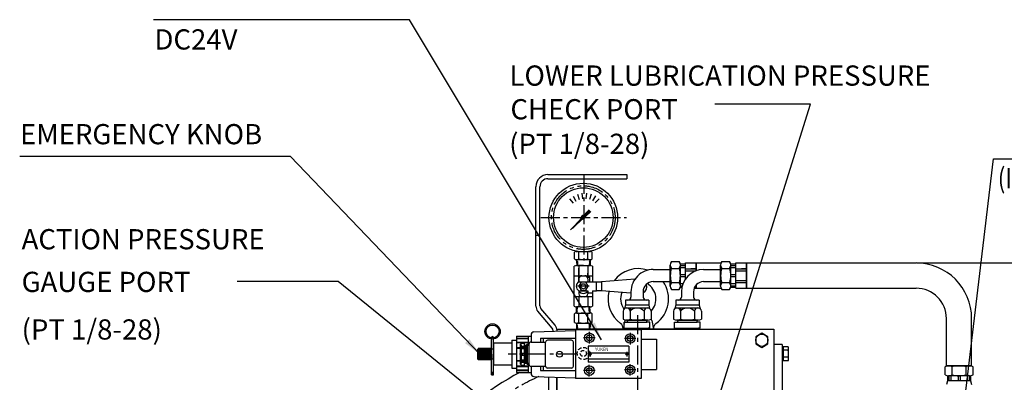
# Model space of a CAD drawing. Units: millimetres. Extents: x 0 to 3468, y -11 to 2466.
# Drawn here: x 1990 to 2965, y 1155 to 1514 of the extents above; entities that cross this region are included whole.
import ezdxf

# ---------------------------------------------------------------- set-up
doc = ezdxf.new("R2010")
doc.units = ezdxf.units.MM
doc.header["$LTSCALE"] = 15
for name, pattern in [('CENTER', [2, 1.25, -0.25, 0.25, -0.25]), ('HIDDEN', [0.375, 0.25, -0.125]), ('PHANTOM', [2.5, 1.25, -0.25, 0.25, -0.25, 0.25, -0.25])]:
    doc.linetypes.add(name, pattern=pattern)
for name, color, linetype in [('1', 1, 'CENTER'), ('14', 14, 'Continuous'), ('2', 5, 'PHANTOM'), ('3', 3, 'HIDDEN'), ('4', 4, 'Continuous'), ('DIM', 6, 'Continuous')]:
    doc.layers.add(name, color=color, linetype=linetype)
doc.styles.add('GHS', font='romans', dxfattribs={"bigfont": 'ghs'})
doc.styles.add('ROMANS', font='romans.shx', dxfattribs={"width": 1.5})
doc.styles.get("Standard").update_dxf_attribs({"font": 'txt.shx', "bigfont": 'whgtxt.shx'})
doc.dimstyles.new('A0', dxfattribs={"dimtxt": 10, "dimasz": 8, "dimexe": 2, "dimexo": 0.7, "dimgap": 2, "dimtad": 1, "dimtoh": 1, "dimdec": 3, "dimdsep": 46, "dimtxsty": 'Standard', "dimcen": 0.09, "dimclrd": 2, "dimclre": 2, "dimclrt": 6, "dimadec": 0, "dimazin": 2, "dimtfac": 1, "dimtdec": 3, "dimtmove": 0, "dimatfit": 3, "dimfxl": 0, "dimtolj": 1, "dimarcsym": 0})
doc.dimstyles.new('A1', dxfattribs={"dimtxt": 5, "dimasz": 4.5, "dimexe": 2, "dimexo": 0.7, "dimgap": 2, "dimtad": 1, "dimtoh": 1, "dimdec": 3, "dimzin": 9, "dimdsep": 46, "dimtxsty": 'Standard', "dimcen": 0, "dimclrd": 2, "dimclre": 2, "dimclrt": 6, "dimadec": 0, "dimazin": 2, "dimtfac": 1, "dimtdec": 3, "dimtmove": 0, "dimatfit": 3, "dimfxl": 0, "dimtolj": 1, "dimarcsym": 0})

# ---------------------------------------------------------------- blocks, each defined once
blk = doc.blocks.new('*D13')
at = {"layer": 'DEFPOINTS', "color": 0}
for p in [(2877.51, 1273.02), (3097.96, 1273.02), (2915.51, 941.97)]:
    blk.add_point(p, dxfattribs=at)
at = {"layer": 'DIM', "color": 2, "lineweight": -2}
for p, q in [((2878.21, 1273.02), (3099.96, 1273.02)), ((3097.96, 959.97), (3097.96, 1255.02)), ((2916.21, 941.97), (3099.96, 941.97))]:
    blk.add_line(p, q, dxfattribs=at)
at = {"layer": 'DIM', "color": 2}
for points in [[(3094.96, 1255.02), (3100.96, 1255.02), (3097.96, 1273.02)], [(3094.96, 959.97), (3100.96, 959.97), (3097.96, 941.97)]]:
    blk.add_solid(points, dxfattribs=at)
at = {"layer": 'DIM', "color": 6, "insert": (3080.96, 1103.65), "char_height": 20, "attachment_point": 5, "rotation": 90}
blk.add_mtext('\\A1;331.1', dxfattribs=at)

msp = doc.modelspace()

# ---------------------------------------------------------------- hatches: boundary and pattern name
h = msp.add_hatch()
h.set_pattern_fill('ANSI31', color=256, angle=360, style=0)
h.set_pattern_definition([(45, (-675.37722, -232.43949), (-0.0883883476, 0.0883883476), [])])
edge = h.paths.add_edge_path(flags=16)
edge.add_ellipse((2547.9623, 1318.2781), major_axis=(-0.8348, -0.8348), ratio=0.67619528, start_angle=0, end_angle=360)
edge = h.paths.add_edge_path()
edge.add_line((2548.7009, 1320.2477), (2553.6149, 1325.6312))
edge.add_line((2553.6149, 1325.6312), (2555.366, 1323.8802))
edge.add_line((2555.366, 1323.8802), (2549.6649, 1318.6763))
edge.add_ellipse((2547.6598, 1318.2217), major_axis=(-1.7087, -1.7087), ratio=0.65357837, start_angle=35.9811116, end_angle=136.0377178, ccw=False)
edge.add_line((2546.9332, 1316.1829), (2535.2884, 1305.5536))
edge.add_line((2535.2884, 1305.5536), (2545.6879, 1316.9468))
edge.add_ellipse((2547.6598, 1318.2217), major_axis=(-1.7087, -1.7087), ratio=0.65357837, start_angle=-153.8357571, end_angle=-18.1830723, ccw=False)
at = {"layer": '14'}
h = msp.add_hatch(dxfattribs=at)
h.set_pattern_fill('ANSI37', color=256, scale=0.2, style=0)
h.set_pattern_definition([(135, (2456.2618, 1177.22135), (0.449013, 0.449013), []), (45, (2456.2618, 1177.22135), (0.449013, -0.449013), [])])
h.paths.add_polyline_path([(2456.2618, 1182.7214), (2456.2618, 1188.2214), (2445.4618, 1188.2214), (2445.4618, 1182.7214)])
h.paths.add_polyline_path([(2445.4618, 1182.7214), (2445.4618, 1177.2214), (2456.2618, 1177.2214), (2456.2618, 1182.7214)])
h.paths.add_polyline_path([(2445.4618, 1188.2214), (2443.9618, 1188.2214), (2443.4618, 1187.7214), (2443.4618, 1182.7214), (2445.4618, 1182.7214)])
h.paths.add_polyline_path([(2443.4618, 1177.7214), (2443.9618, 1177.2214), (2445.4618, 1177.2214), (2445.4618, 1182.7214), (2443.4618, 1182.7214)])

# ---------------------------------------------------------------- linework, layer by layer
for p, q in [((2512.9618, 1360.4714), (2590.9618, 1360.4714)), ((2512.9618, 1356.4714), (2590.9618, 1356.4714)), ((2590.9618, 1360.4714), (2590.9618, 1356.4714)), ((2500.9618, 1230.412), (2500.9618, 1348.4714)), ((2504.9618, 1230.5985), (2504.9618, 1348.4714)), ((2534.1631, 1336.4899), (2537.9275, 1332.3092)), ((2537.8671, 1339.2159), (2540.68, 1334.3439)), ((2542.057, 1341.1123), (2543.7954, 1335.7619)), ((2546.5495, 1342.0961), (2547.1376, 1336.5012)), ((2551.1485, 1342.1244), (2550.5604, 1336.5295)), ((2555.6528, 1341.1959), (2553.9144, 1335.8455)), ((2559.8656, 1339.3511), (2557.0528, 1334.4791)), ((2563.6029, 1336.6708), (2559.8385, 1332.4901)), ((2500.9618, 1300.4714), (2504.9618, 1300.4714)), ((2539.3016, 1277.1395), (2539.3016, 1283.7632)), ((2540.9618, 1284.4514), (2542.1333, 1284.4514)), ((2540.9919, 1284.6695), (2540.9919, 1284.4212)), ((2540.9919, 1284.4514), (2542.1333, 1284.4514)), ((2541.4666, 1284.4514), (2542.1333, 1284.4514)), ((2543.6317, 1277.1395), (2543.6317, 1283.8128)), ((2552.2919, 1277.1395), (2552.2919, 1283.7632)), ((2553.7522, 1284.4514), (2554.457, 1284.4514)), ((2553.7522, 1284.4514), (2554.9919, 1284.4514)), ((2553.7522, 1284.4514), (2554.9618, 1284.4514)), ((2554.9919, 1284.6902), (2554.9919, 1284.413)), ((2556.6221, 1277.1395), (2556.6221, 1283.7632)), ((2538.9618, 1230.1514), (2538.9618, 1269.7514)), ((2542.0386, 1274.4414), (2541.1826, 1275.924)), ((2541.1826, 1274.4414), (2541.4134, 1270.4514)), ((2541.2118, 1270.4514), (2554.7118, 1270.4514)), ((2541.4817, 1276.4514), (2554.4419, 1276.4514)), ((2542.0386, 1274.4414), (2542.2694, 1270.4514)), ((2547.9618, 1270.4514), (2543.4618, 1270.4514)), ((2543.4618, 1269.7514), (2543.4618, 1260.4514)), ((2552.4618, 1269.7514), (2552.4618, 1260.4514)), ((2553.9453, 1274.4414), (2553.7144, 1270.4514)), ((2553.9453, 1274.4414), (2554.8013, 1275.924)), ((2554.8013, 1274.4414), (2554.5704, 1270.4514)), ((2556.9618, 1269.7514), (2556.9618, 1254.4514)), ((2634.0567, 1250.132), (2634.0567, 1270.9166)), ((2635.1578, 1274.3807), (2642.9557, 1274.3807)), ((2643.9536, 1272.0243), (2649.0567, 1272.0243)), ((2644.0567, 1250.132), (2644.0567, 1270.9166)), ((2644.0567, 1270.4976), (2649.0567, 1270.4976)), ((2644.0567, 1268.4976), (2649.0567, 1268.4976)), ((2649.0567, 1257.1662), (2649.0567, 1273.0243)), ((2649.0567, 1273.0243), (2659.6439, 1273.0243)), ((2659.6439, 1265.236), (2659.6439, 1273.0243)), ((2659.6439, 1273.0243), (2659.6439, 1265.236)), ((2659.6439, 1273.0243), (2684.3391, 1273.0243)), ((2683.9567, 1250.132), (2683.9567, 1270.9166)), ((2685.0578, 1274.3807), (2692.8557, 1274.3807)), ((2693.8536, 1272.0243), (2698.9567, 1272.0243)), ((2693.9567, 1250.132), (2693.9567, 1270.9166)), ((2693.9567, 1270.4976), (2698.9567, 1270.4976)), ((2693.9567, 1268.4976), (2698.9567, 1268.4976)), ((2698.9567, 1248.0243), (2698.9567, 1273.0243)), ((2698.9567, 1273.0243), (2709.5439, 1273.0243)), ((2709.5439, 1248.0243), (2709.5439, 1273.0243)), ((2709.5439, 1273.0243), (2877.5118, 1273.0243)), ((2709.5439, 1273.0243), (2709.5439, 1248.0243)), ((2538.9618, 1260.4514), (2556.9618, 1260.4514)), ((2617.1618, 1266.5243), (2634.0567, 1266.5243)), ((2634.0567, 1254.5243), (2634.0567, 1266.5243)), ((2635.0785, 1267.4525), (2643.035, 1267.4525)), ((2644.0567, 1261.5243), (2649.0567, 1261.5243)), ((2644.0567, 1259.5243), (2649.0567, 1259.5243)), ((2649.0567, 1267.26), (2659.6439, 1267.26)), ((2649.0567, 1265.26), (2659.6439, 1265.26)), ((2667.0618, 1266.5243), (2683.9567, 1266.5243)), ((2683.9567, 1254.5243), (2683.9567, 1266.5243)), ((2684.9785, 1267.4525), (2692.935, 1267.4525)), ((2693.9567, 1261.5243), (2698.9567, 1261.5243)), ((2693.9567, 1259.5243), (2698.9567, 1259.5243)), ((2698.9567, 1267.26), (2709.5439, 1267.26)), ((2698.9567, 1265.26), (2709.5439, 1265.26)), ((2543.4618, 1257.4514), (2543.4618, 1254.4514)), ((2543.4618, 1254.4514), (2560.9618, 1254.4514)), ((2552.4618, 1257.4514), (2552.4618, 1254.4514)), ((2560.9618, 1245.4514), (2560.9618, 1254.4514)), ((2560.9618, 1254.4514), (2565.9618, 1254.4514)), ((2599.0556, 1257.021), (2565.9618, 1254.4514)), ((2565.9618, 1254.4514), (2565.9618, 1245.4514)), ((2617.1618, 1254.5243), (2634.0567, 1254.5243)), ((2635.1578, 1253.5961), (2635.0785, 1253.5961)), ((2635.1578, 1253.5961), (2643.035, 1253.5961)), ((2643.9536, 1249.0243), (2645.527, 1249.0243)), ((2644.0567, 1252.551), (2646.5784, 1252.551)), ((2644.0567, 1250.551), (2645.9034, 1250.551)), ((2659.6439, 1248.0243), (2659.6439, 1251.2307)), ((2659.6439, 1251.2307), (2659.6439, 1248.0243)), ((2667.0618, 1254.5243), (2683.9567, 1254.5243)), ((2685.0578, 1253.5961), (2684.9785, 1253.5961)), ((2685.0578, 1253.5961), (2692.935, 1253.5961)), ((2693.8536, 1249.0243), (2698.9567, 1249.0243)), ((2693.9567, 1252.551), (2698.9567, 1252.551)), ((2693.9567, 1250.551), (2698.9567, 1250.551)), ((2698.9567, 1255.7887), (2709.5439, 1255.7887)), ((2698.9567, 1253.7887), (2709.5439, 1253.7887)), ((2556.9618, 1239.4514), (2538.9618, 1239.4514)), ((2543.4618, 1245.4514), (2543.4618, 1242.4514)), ((2543.4618, 1245.4514), (2552.4618, 1245.4514)), ((2543.4618, 1239.4514), (2543.4618, 1230.1514)), ((2552.4618, 1245.4514), (2552.4618, 1242.4514)), ((2552.4618, 1245.4514), (2552.4618, 1243.4514)), ((2552.4618, 1243.4514), (2556.9618, 1243.4514)), ((2552.4618, 1239.4514), (2552.4618, 1230.1514)), ((2556.9618, 1245.4514), (2556.9618, 1230.1514)), ((2556.9618, 1245.4514), (2560.9618, 1245.4514)), ((2565.9618, 1245.4514), (2560.9618, 1245.4514)), ((2595.1618, 1243.1081), (2565.9618, 1245.4514)), ((2595.1618, 1244.5234), (2595.1618, 1239.3314)), ((2607.1618, 1244.5243), (2607.1618, 1239.3314)), ((2635.1578, 1246.6679), (2642.9557, 1246.6679)), ((2645.0618, 1244.5253), (2645.0618, 1239.3314)), ((2657.0618, 1244.5243), (2657.0618, 1239.3314)), ((2657.6943, 1248.0243), (2659.6439, 1248.0243)), ((2659.6439, 1248.0243), (2684.3391, 1248.0243)), ((2685.0578, 1246.6679), (2692.8557, 1246.6679)), ((2698.9567, 1248.0243), (2709.5439, 1248.0243)), ((2709.5439, 1248.0243), (2877.5118, 1248.0243)), ((2541.1226, 1225.4614), (2541.3534, 1229.4514)), ((2554.7273, 1229.4514), (2541.1963, 1229.4514)), ((2541.9786, 1225.4614), (2542.2094, 1229.4514)), ((2553.8852, 1225.4614), (2553.6544, 1229.4514)), ((2554.7412, 1225.4614), (2554.5104, 1229.4514)), ((2589.6618, 1231.3314), (2588.7152, 1227.7985)), ((2612.6618, 1236.3314), (2589.6618, 1236.3314)), ((2589.6618, 1236.3314), (2589.6618, 1231.3314)), ((2612.6618, 1231.3314), (2589.6618, 1231.3314)), ((2612.6618, 1236.3314), (2612.6618, 1231.3314)), ((2612.6618, 1231.3314), (2613.6085, 1227.7985)), ((2639.5618, 1231.3314), (2638.6152, 1227.7985)), ((2662.5618, 1236.3314), (2639.5618, 1236.3314)), ((2639.5618, 1236.3314), (2639.5618, 1231.3314)), ((2662.5618, 1231.3314), (2639.5618, 1231.3314)), ((2662.5618, 1236.3314), (2662.5618, 1231.3314)), ((2662.5618, 1231.3314), (2663.5085, 1227.7985)), ((2517.0096, 1208.5916), (2502.8663, 1225.2308)), ((2520.0573, 1211.3688), (2505.9141, 1228.0079)), ((2539.2716, 1214.1495), (2539.2716, 1222.7732)), ((2541.9786, 1225.4614), (2541.1226, 1223.9787)), ((2541.4367, 1223.4614), (2554.4271, 1223.4614)), ((2543.6018, 1214.0999), (2543.6018, 1222.8228)), ((2552.262, 1214.0999), (2552.262, 1222.7732)), ((2553.8852, 1225.4614), (2554.7412, 1223.9787)), ((2556.5921, 1214.1495), (2556.5921, 1222.7732)), ((2587.3054, 1225.3314), (2587.3054, 1217.4324)), ((2612.5243, 1228.3314), (2589.7993, 1228.3314)), ((2594.2336, 1228.3314), (2594.2336, 1217.4324)), ((2608.09, 1225.3314), (2608.09, 1217.3531)), ((2615.0182, 1225.3314), (2615.0182, 1217.4324)), ((2637.2054, 1225.3314), (2637.2054, 1217.4324)), ((2662.4243, 1228.3314), (2639.6993, 1228.3314)), ((2644.1336, 1228.3314), (2644.1336, 1217.4324)), ((2657.99, 1225.3314), (2657.99, 1217.3531)), ((2664.9182, 1225.3314), (2664.9182, 1217.4324)), ((2541.9786, 1211.4614), (2541.1226, 1212.944)), ((2541.1226, 1211.4614), (2541.3534, 1207.4714)), ((2541.4367, 1213.4614), (2554.4271, 1213.4614)), ((2541.9786, 1211.4614), (2542.2094, 1207.4714)), ((2553.8852, 1211.4614), (2553.6544, 1207.4714)), ((2553.8852, 1211.4614), (2554.7412, 1212.944)), ((2554.7412, 1211.4614), (2554.5104, 1207.4714)), ((2588.4334, 1213.0684), (2587.4067, 1207.4214)), ((2588.4334, 1214.4714), (2610.6868, 1214.4714)), ((2588.4334, 1208.4714), (2588.4334, 1214.4714)), ((2588.9588, 1215.958), (2588.6885, 1214.4714)), ((2612.1315, 1216.3314), (2590.1922, 1216.3314)), ((2611.5541, 1216.3314), (2590.7695, 1216.3314)), ((2591.6368, 1214.4714), (2591.6368, 1216.3944)), ((2592.4968, 1216.3314), (2609.8268, 1216.3314)), ((2610.6868, 1214.4714), (2610.6868, 1216.3944)), ((2613.8368, 1214.4714), (2610.6868, 1214.4714)), ((2613.8368, 1208.4714), (2613.8368, 1214.4714)), ((2615.8546, 1215.958), (2617.4067, 1207.4214)), ((2638.3334, 1214.4714), (2660.5868, 1214.4714)), ((2638.3334, 1208.4714), (2638.3334, 1214.4714)), ((2662.0315, 1216.3314), (2640.0922, 1216.3314)), ((2661.4541, 1216.3314), (2640.6695, 1216.3314)), ((2641.5368, 1214.4714), (2641.5368, 1216.3314)), ((2642.3968, 1216.3314), (2659.7268, 1216.3314)), ((2660.5868, 1214.4714), (2660.5868, 1216.3314)), ((2663.7368, 1214.4714), (2660.5868, 1214.4714)), ((2663.7368, 1208.4714), (2663.7368, 1214.4714)), ((2907.5118, 1171.3263), (2907.5118, 1218.0243)), ((2932.5118, 1171.3263), (2932.5118, 1218.0245)), ((2517.9618, 1205.3733), (2517.9618, 1206.001)), ((2521.9618, 1205.5028), (2521.9618, 1207.4714)), ((2521.9618, 1207.4714), (2736.7618, 1207.4714)), ((2521.9618, 1205.5028), (2521.9618, 1207.4714)), ((2588.4334, 1208.4714), (2612.1156, 1208.4714)), ((2590.2081, 1207.4714), (2590.2081, 1208.4714)), ((2590.2081, 1207.4714), (2612.1156, 1207.4714)), ((2613.8368, 1208.4714), (2612.1156, 1208.4714)), ((2612.1156, 1207.4714), (2612.1156, 1208.4714)), ((2638.3334, 1208.4714), (2662.0156, 1208.4714)), ((2640.1081, 1207.4714), (2640.1081, 1208.4714)), ((2640.1081, 1207.4714), (2662.0156, 1207.4714)), ((2663.7368, 1208.4714), (2662.0156, 1208.4714)), ((2662.0156, 1207.4714), (2662.0156, 1208.4714)), ((2736.7618, 1207.4714), (2736.7618, 1059.1704)), ((2459.1618, 1193.2214), (2459.6618, 1193.7214)), ((2459.1618, 1182.7214), (2459.1618, 1193.2214)), ((2477.1618, 1193.7214), (2459.6618, 1193.7214)), ((2605.3618, 1197.7214), (2620.3618, 1197.7214)), ((2744.7618, 1192.2017), (2736.7618, 1192.2017)), ((2744.7618, 1192.2017), (2744.7618, 1131.4352)), ((2744.7618, 1190.0996), (2744.7618, 1176.2431)), ((2745.7618, 1190.0996), (2745.7618, 1176.2431)), ((2443.4618, 1187.7214), (2443.9618, 1188.2214)), ((2443.4618, 1177.7214), (2443.4618, 1187.7214)), ((2456.2618, 1188.2214), (2443.9618, 1188.2214)), ((2456.7618, 1187.7214), (2456.2618, 1188.2214)), ((2456.2618, 1177.2214), (2456.2618, 1188.2214)), ((2459.1618, 1187.7214), (2456.7618, 1187.7214)), ((2456.7618, 1187.7214), (2456.7618, 1177.7214)), ((2456.8618, 1182.7214), (2456.8618, 1187.7214)), ((2456.8618, 1182.7214), (2456.8618, 1177.7214)), ((2459.0618, 1182.7214), (2459.0618, 1187.7214)), ((2459.0618, 1182.7214), (2459.0618, 1177.7214)), ((2459.1618, 1187.7214), (2459.1618, 1189.2214)), ((2459.1618, 1172.2214), (2459.1618, 1182.7214)), ((2744.7618, 1183.4477), (2745.7618, 1182.9382)), ((2744.7618, 1183.1714), (2745.7618, 1182.6619)), ((2443.9618, 1177.2214), (2443.4618, 1177.7214)), ((2456.2618, 1177.2214), (2443.9618, 1177.2214)), ((2456.2618, 1177.2214), (2456.7618, 1177.7214)), ((2459.1618, 1177.7214), (2456.7618, 1177.7214)), ((2459.1618, 1176.2214), (2459.1618, 1177.7214)), ((2459.1618, 1172.2214), (2459.6618, 1171.7214)), ((2477.1618, 1171.7214), (2459.6618, 1171.7214)), ((2906.1554, 1162.4273), (2906.1554, 1170.2252)), ((2907.5118, 1171.3263), (2932.5118, 1171.3263)), ((2930.4041, 1171.3263), (2909.6195, 1171.3263)), ((2913.0836, 1162.348), (2913.0836, 1170.3045)), ((2926.94, 1162.4273), (2926.94, 1170.3045)), ((2933.8682, 1162.4273), (2933.8682, 1170.2252)), ((2605.3618, 1167.7214), (2620.3618, 1167.7214)), ((2908.5118, 1161.4294), (2908.5118, 1156.3263)), ((2930.4041, 1161.3263), (2909.6195, 1161.3263)), ((2910.0385, 1161.3263), (2910.0385, 1156.3263)), ((2912.0385, 1161.3263), (2912.0385, 1156.3263)), ((2919.0118, 1161.3263), (2919.0118, 1156.3263)), ((2921.0118, 1161.3263), (2921.0118, 1156.3263)), ((2926.94, 1162.4273), (2926.94, 1162.348)), ((2927.9851, 1161.3263), (2927.9851, 1156.3263)), ((2929.9851, 1161.3263), (2929.9851, 1156.3263)), ((2931.5118, 1161.4294), (2931.5118, 1156.3263)), ((2513.4618, 1160.215), (2513.4618, 1138.2714)), ((2521.4618, 1159.9561), (2521.4618, 1135.7714)), ((2521.9618, 1067.9714), (2521.9618, 1159.9399)), ((2908.5118, 1156.3263), (2907.5652, 1152.7934)), ((2931.5118, 1156.3263), (2908.5118, 1156.3263)), ((2931.5118, 1156.3263), (2932.4585, 1152.7934))]:
    msp.add_line(p, q)
at = {"color": 4}
for p, q in [((2548.7009, 1320.2477), (2553.6149, 1325.6312)), ((2549.6649, 1318.6763), (2555.366, 1323.8802))]:
    msp.add_line(p, q, dxfattribs=at)
at = {"ltscale": 2}
for p, q in [((2541.1826, 1276.4414), (2541.1826, 1274.4414)), ((2554.8013, 1276.4414), (2554.8013, 1274.4414)), ((2541.1226, 1223.4614), (2541.1226, 1225.4614)), ((2554.7412, 1223.4614), (2554.7412, 1225.4614)), ((2541.1226, 1213.4614), (2541.1226, 1211.4614)), ((2554.7412, 1213.4614), (2554.7412, 1211.4614))]:
    msp.add_line(p, q, dxfattribs=at)
at = {"ltscale": 0.5}
for p, q in [((2543.4618, 1262.9514), (2543.4618, 1267.9514)), ((2552.4618, 1267.9514), (2552.4618, 1262.9514)), ((2543.4618, 1254.4514), (2543.4618, 1262.9514)), ((2552.4618, 1258.9514), (2552.4618, 1262.9514)), ((2552.4618, 1258.9514), (2554.4618, 1258.9514)), ((2554.4618, 1254.4514), (2554.4618, 1258.9514)), ((2552.4618, 1254.4514), (2554.4618, 1254.4514))]:
    msp.add_line(p, q, dxfattribs=at)
at = {"color": 7, "linetype": 'Continuous'}
for p, q in [((2658.5567, 1267.2743), (2654.5567, 1267.2743)), ((2708.4567, 1267.2743), (2704.4567, 1267.2743))]:
    msp.add_line(p, q, dxfattribs=at)
at = {"linetype": 'Continuous'}
for p, q in [((2481.6618, 1200.7214), (2481.6618, 1164.7214)), ((2481.6618, 1200.7214), (2496.1618, 1200.7214)), ((2493.1618, 1200.7214), (2493.1618, 1192.7214)), ((2496.1618, 1201.7632), (2496.1618, 1194.7214)), ((2499.0648, 1204.7617), (2540.3618, 1206.0984)), ((2605.3618, 1206.7214), (2540.3618, 1206.7214)), ((2540.3618, 1206.7214), (2540.3618, 1158.7214)), ((2650.2884, 1207.4714), (2543.3618, 1207.4714)), ((2605.3618, 1206.7214), (2605.3618, 1158.7214)), ((2477.1618, 1196.4695), (2477.1618, 1168.9732)), ((2477.1618, 1196.4695), (2481.6618, 1196.4695)), ((2481.6618, 1198.7214), (2493.1618, 1198.7214)), ((2481.6618, 1198.2214), (2493.1618, 1198.2214)), ((2481.6618, 1194.7668), (2493.1618, 1194.7668)), ((2481.6618, 1194.2668), (2493.1618, 1194.2668)), ((2485.3618, 1192.2214), (2486.8618, 1193.7214)), ((2485.3618, 1192.2214), (2485.3618, 1173.2214)), ((2486.7182, 1190.5425), (2489.3618, 1190.5425)), ((2486.8618, 1193.7214), (2489.3618, 1193.7214)), ((2489.3618, 1193.7214), (2489.3618, 1171.7214)), ((2489.3618, 1191.7214), (2494.0618, 1191.7214)), ((2490.3618, 1191.7214), (2490.3618, 1173.7214)), ((2491.3618, 1191.7214), (2492.3618, 1192.7214)), ((2491.3618, 1191.7214), (2491.3618, 1173.7214)), ((2492.3618, 1192.7214), (2492.3618, 1172.7214)), ((2492.3618, 1192.7214), (2494.0618, 1192.7214)), ((2494.0618, 1192.7214), (2494.0618, 1172.7214)), ((2496.0618, 1194.7214), (2510.6275, 1194.7214)), ((2505.6118, 1198.7214), (2540.1118, 1198.7214)), ((2505.6118, 1198.7214), (2505.6118, 1194.7214)), ((2508.6118, 1194.7214), (2508.6118, 1198.7214)), ((2510.6118, 1170.9714), (2510.6118, 1194.4714)), ((2536.1118, 1196.4714), (2512.6118, 1196.4714)), ((2538.1118, 1170.9714), (2538.1118, 1194.4714)), ((2593.0347, 1190.7214), (2552.6905, 1190.7214)), ((2552.6905, 1190.7214), (2552.6905, 1174.7214)), ((2593.0347, 1190.7214), (2593.0347, 1174.7214)), ((2620.3618, 1197.7214), (2620.3618, 1167.7214)), ((2481.6618, 1189.3031), (2485.3618, 1189.3031)), ((2481.6618, 1188.8031), (2485.3618, 1188.8031)), ((2486.5495, 1183.8304), (2489.3618, 1183.8304)), ((2486.5495, 1181.6123), (2489.3618, 1181.6123)), ((2486.8264, 1189.3896), (2489.3618, 1189.3896)), ((2486.8779, 1188.2214), (2489.3618, 1188.2214)), ((2593.0347, 1183.8197), (2552.6905, 1183.8197)), ((2481.6618, 1176.6396), (2485.3618, 1176.6396)), ((2481.6618, 1176.1396), (2485.3618, 1176.1396)), ((2481.6618, 1171.1759), (2493.1618, 1171.1759)), ((2481.6618, 1170.6759), (2493.1618, 1170.6759)), ((2486.8618, 1171.7214), (2485.3618, 1173.2214)), ((2486.7182, 1174.9002), (2489.3618, 1174.9002)), ((2486.8264, 1176.0531), (2489.3618, 1176.0531)), ((2486.8618, 1171.7214), (2489.3618, 1171.7214)), ((2486.8779, 1177.2214), (2489.3618, 1177.2214)), ((2489.3618, 1173.7214), (2494.0618, 1173.7214)), ((2491.3618, 1173.7214), (2492.3618, 1172.7214)), ((2492.3618, 1172.7214), (2494.0618, 1172.7214)), ((2493.1618, 1172.7214), (2493.1618, 1164.7214)), ((2496.0618, 1170.7214), (2510.6118, 1170.7214)), ((2496.1618, 1170.7214), (2496.1618, 1163.6795)), ((2505.6118, 1170.7214), (2505.6118, 1166.7214)), ((2508.6118, 1166.7214), (2508.6118, 1170.7214)), ((2593.0347, 1177.7214), (2552.6905, 1177.7214)), ((2593.0347, 1174.7214), (2552.6905, 1174.7214)), ((2477.1618, 1168.9732), (2481.6618, 1168.9732)), ((2481.6618, 1167.2214), (2493.1618, 1167.2214)), ((2481.6618, 1166.7214), (2493.1618, 1166.7214)), ((2481.6618, 1164.7214), (2496.1618, 1164.7214)), ((2499.0648, 1160.681), (2540.3618, 1159.3443)), ((2505.6118, 1166.7214), (2540.1118, 1166.7214)), ((2536.1118, 1168.9714), (2512.6118, 1168.9714)), ((2605.3618, 1158.7214), (2540.3618, 1158.7214))]:
    msp.add_line(p, q, dxfattribs=at)
at = {"color": 7}
for p, q in [((2750.7113, 1190.0996), (2744.7618, 1190.0996)), ((2750.7113, 1186.6355), (2745.7618, 1186.6355)), ((2751.2618, 1177.9752), (2751.2618, 1188.3675)), ((2750.7113, 1176.2431), (2744.7618, 1176.2431)), ((2750.7509, 1179.7072), (2745.7618, 1179.7072))]:
    msp.add_line(p, q, dxfattribs=at).dxf.unprotected_set("ltscale", 0)
msp.add_lwpolyline([(2545.6524, 1253.9514), (2543.343, 1249.9514), (2545.6524, 1245.9514), (2550.2712, 1245.9514), (2552.5806, 1249.9514), (2550.2712, 1253.9514)], close=True)
at = {"color": 7, "linetype": 'Continuous'}
msp.add_lwpolyline([(2718.6956, 1192.9714), (2724.7578, 1189.4714), (2730.82, 1192.9714), (2730.82, 1199.9714), (2724.7578, 1203.4714), (2718.6956, 1199.9714)], close=True, dxfattribs=at).dxf.unprotected_set("ltscale", 0)
for centre, radius in [((2547.9427, 1317.9514), 34), ((2547.9427, 1317.9514), 29.5), ((2547.9618, 1249.9514), 2.5)]:
    msp.add_circle(centre, radius)
at = {"linetype": 'Continuous'}
for centre, radius in [((2553.8618, 1198.9714), 4.75), ((2553.8618, 1198.9714), 2.75), ((2594.3618, 1198.2214), 4.75), ((2594.3618, 1198.2214), 2.75), ((2524.3618, 1182.7214), 3), ((2554.6905, 1182.7214), 1), ((2591.0347, 1182.7214), 1), ((2553.8618, 1166.4714), 4.75), ((2594.3618, 1167.2214), 4.75), ((2553.8618, 1166.4714), 2.75), ((2594.3618, 1167.2214), 2.75)]:
    msp.add_circle(centre, radius, dxfattribs=at)
at = {"color": 7, "linetype": 'Continuous'}
msp.add_circle((2724.7578, 1196.4714), 6.0622, dxfattribs=at).dxf.unprotected_set("ltscale", 0)
for centre, radius, start, end in [((2512.9618, 1348.4714), 12, 90, 180), ((2512.9618, 1348.4714), 8, 90, 180), ((2541.4666, 1280.7014), 3.75, 54.7356103, 125.2643897), ((2547.9618, 1269.4514), 15, 102.3872619, 106.7786549), ((2547.9618, 1269.4514), 15, 73.2213451, 77.6578118), ((2554.457, 1280.7014), 3.75, 54.7356103, 125.2643897), ((2541.2118, 1266.4853), 3.9661, 55.4370033, 124.5629967), ((2541.4666, 1280.2014), 3.75, 234.7356103, 305.2643897), ((2547.9618, 1255.6371), 14.8143, 72.3163709, 107.6836291), ((2547.9618, 1291.4514), 15, 253.2213451, 286.7786549), ((2554.457, 1280.2014), 3.75, 234.7356103, 305.2643897), ((2554.7118, 1266.4853), 3.9661, 55.4370033, 124.5629967), ((2640.0567, 1270.9166), 6, 144.7356103, 215.2643897), ((2638.0567, 1270.9166), 6, 324.7356103, 35.2643897), ((2689.9567, 1270.9166), 6, 144.7356103, 215.2643897), ((2687.9567, 1270.9166), 6, 324.7356103, 35.2643897), ((2877.5118, 1218.0243), 55, 0, 90), ((2546.4618, 1257.4514), 3, 90, 180), ((2549.4618, 1257.4514), 3, 0, 90), ((2602.4067, 1237.4214), 30, 71.5732371, 143.1394286), ((2617.1618, 1244.5243), 22, 90, 180.0024427), ((2658.0567, 1260.5243), 24, 163.2213451, 196.7786549), ((2620.0567, 1260.5243), 24, 343.2213451, 16.7786549), ((2667.0618, 1244.5243), 22, 90, 180), ((2707.9567, 1260.5243), 24, 163.2213451, 196.7786549), ((2669.9567, 1260.5243), 24, 343.2213451, 16.7786549), ((2546.2357, 1249.9514), 5.2863, 121.6506785, 238.3493215), ((2617.1618, 1244.5243), 10, 90, 180), ((2603.4194, 1249.9019), 7.5196, 299.8474426, 16.8672664), ((2602.4067, 1237.4214), 17.5, 316.1089952, 59.839258), ((2602.4067, 1237.4214), 30, 305.6853347, 34.7571231), ((2640.0567, 1250.132), 6, 144.7356103, 215.2643897), ((2638.0567, 1250.132), 6, 324.7356103, 35.2643897), ((2667.0618, 1244.5243), 10, 90, 180), ((2689.9567, 1250.132), 6, 144.7356103, 215.2643897), ((2687.9567, 1250.132), 6, 324.7356103, 35.2643897), ((2546.4618, 1242.4514), 3, 180, 270), ((2549.4618, 1242.4514), 3, 270, 0), ((2602.4067, 1237.4214), 30, 165.6453883, 234.3146653), ((2602.4067, 1237.4214), 17.5, 158.506021, 215.4273548), ((2592.1618, 1239.3314), 3, 270, 0), ((2610.1618, 1239.3314), 3, 180, 270), ((2642.0618, 1239.3314), 3, 270, 0), ((2660.0618, 1239.3314), 3, 180, 270), ((2877.5118, 1218.0243), 30, 0, 90), ((2508.9618, 1230.412), 8, 180, 220.3645366), ((2508.9618, 1230.5985), 4, 180, 220.3645366), ((2541.2118, 1233.4174), 3.9661, 235.4370033, 304.5629967), ((2547.9618, 1244.2656), 14.8143, 252.3163709, 287.6836291), ((2554.7118, 1233.4174), 3.9661, 235.4370033, 304.5629967), ((2541.4367, 1219.7114), 3.75, 54.7356103, 125.2643897), ((2547.9319, 1208.4614), 15, 73.2213451, 106.7786549), ((2554.4271, 1219.7114), 3.75, 54.7356103, 125.2643897), ((2590.7695, 1224.9882), 3.4811, 5.6566379, 174.3433621), ((2601.1618, 1218.9886), 9.3931, 42.4740746, 137.5259254), ((2611.5541, 1224.9882), 3.4811, 5.6566379, 174.3433621), ((2640.6695, 1224.9882), 3.4811, 5.6566379, 174.3433621), ((2651.0618, 1218.9886), 9.3931, 42.4740746, 137.5259254), ((2661.4541, 1224.9882), 3.4811, 5.6566379, 174.3433621), ((2513.9618, 1206.1876), 8, 0, 40.3645366), ((2541.4367, 1217.2114), 3.75, 234.7356103, 305.2643897), ((2547.9319, 1228.4614), 15, 253.2213451, 286.7786549), ((2554.4271, 1217.2114), 3.75, 234.7356103, 305.2643897), ((2581.4067, 1208.181), 6, 0, 54.3146653), ((2590.7695, 1222.3314), 6, 234.7356103, 305.2643897), ((2591.9104, 1215.4214), 3, 157.7254693, 169.6951535), ((2601.1618, 1240.3314), 24, 253.2213451, 286.7786549), ((2611.5541, 1222.3314), 6, 234.7356103, 305.2643897), ((2612.903, 1215.4214), 3, 10.3048465, 45.1629572), ((2623.4067, 1208.181), 6, 125.6853347, 180), ((2640.6695, 1222.3314), 6, 234.7356103, 305.2643897), ((2651.0618, 1240.3314), 24, 253.2213451, 286.7786549), ((2661.4541, 1222.3314), 6, 234.7356103, 305.2643897), ((2513.9618, 1206.001), 4, 0, 40.3645366), ((2909.6195, 1165.3263), 6, 54.7356103, 125.2643897), ((2920.0118, 1147.3263), 24, 73.2213451, 106.7786549), ((2930.4041, 1165.3263), 6, 54.7356103, 125.2643897), ((2601.9618, 941.9714), 251.5, 117.663955, 166.3259704), ((2909.6195, 1167.3263), 6, 234.7356103, 305.2643897), ((2920.0118, 1185.3263), 24, 253.2213451, 286.7786549), ((2930.4041, 1167.3263), 6, 234.7356103, 305.2643897)]:
    msp.add_arc(centre, radius, start, end)
at = {"ltscale": 0.5}
msp.add_arc((2547.9618, 1248.2253), 5.2863, 211.6506785, 328.3493215, dxfattribs=at)
at = {"linetype": 'Continuous'}
for centre, radius, start, end in [((2499.1618, 1201.7632), 3, 91.8539746, 180), ((2463.383, 1187.7706), 23.4992, 347.5921723, 13.1679577), ((2496.0618, 1192.7214), 2, 90, 180), ((2512.6118, 1194.4714), 2, 90, 180), ((2536.1118, 1194.4714), 2, 0, 90), ((2463.383, 1177.6721), 23.4992, 346.8320423, 12.4078277), ((2496.0618, 1172.7214), 2, 180, 270), ((2512.6118, 1170.9714), 2, 180, 270), ((2536.1118, 1170.9714), 2, 270, 0), ((2499.1618, 1163.6795), 3, 180, 268.1460254)]:
    msp.add_arc(centre, radius, start, end, dxfattribs=at)
at = {"color": 7}
for centre, radius, start, end in [((2748.2618, 1188.3675), 3, 324.7356103, 35.2643897), ((2739.2618, 1183.1714), 12, 343.2213451, 16.7786549), ((2748.2618, 1177.9752), 3, 324.7356103, 35.2643897)]:
    msp.add_arc(centre, radius, start, end, dxfattribs=at).dxf.unprotected_set("ltscale", 0)
at = {"color": 4}
msp.add_ellipse((2547.6598, 1318.2217), major_axis=(-1.7087, -1.7087), ratio=0.65357837, start_param=-2.68494047, end_param=-0.31735448, dxfattribs=at)
at = {"layer": '1'}
for p, q in [((2548.3156, 1360.3068), (2548.3156, 1275.5959)), ((2505.9602, 1317.9514), (2590.671, 1317.9514)), ((2553.7118, 1249.9514), (2542.2118, 1249.9514)), ((2601.9618, 662.6113), (2601.9618, 1221.3314)), ((2540.9734, 1182.7214), (2473.6237, 1182.7214))]:
    msp.add_line(p, q, dxfattribs=at)
msp.add_arc((2601.9618, 941.9714), 239.5701, 114.1758765, 51.896822, dxfattribs=at)
at = {"layer": '2', "linetype": 'Continuous'}
for p, q in [((2457.0298, 1162.2714), (2457.0298, 1199.3714)), ((2458.8298, 1162.2714), (2458.8298, 1199.3714)), ((2457.0298, 1164.9284), (2458.8298, 1164.9284)), ((2457.0298, 1163.7714), (2458.8298, 1163.7714)), ((2457.0298, 1162.2714), (2458.8298, 1162.2714))]:
    msp.add_line(p, q, dxfattribs=at)
at = {"layer": '2'}
msp.add_circle((2547.9427, 1317.9514), 31.5, dxfattribs=at)
at = {"layer": '2', "linetype": 'Continuous'}
for radius in [7.6, 6.4]:
    msp.add_circle((2458.0445, 1205.2173), radius, dxfattribs=at)
msp.add_arc((2457.9298, 1199.3714), 0.9, 0, 180, dxfattribs=at)
at = {"layer": '3', "ltscale": 3}
msp.add_line((2445.4618, 1177.2214), (2445.4618, 1188.2214), dxfattribs=at)
at = {"layer": '3'}
for radius in [6, 3]:
    msp.add_circle((2547.9618, 1183.4714), radius, dxfattribs=at)
at = {"layer": '4'}
for p, q in [((2591.6368, 1215.4714), (2592.4968, 1216.3314)), ((2592.4968, 1216.5854), (2592.4968, 1216.3314)), ((2609.8268, 1216.5854), (2609.8268, 1216.3314)), ((2610.6868, 1215.4714), (2609.8268, 1216.3314)), ((2641.5368, 1215.4714), (2642.3968, 1216.3314)), ((2660.5868, 1215.4714), (2659.7268, 1216.3314))]:
    msp.add_line(p, q, dxfattribs=at)
at = {"layer": '4', "linetype": 'CENTER', "ltscale": 10}
for p, q in [((2553.8618, 1204.7214), (2553.8618, 1193.2214)), ((2594.3618, 1203.9714), (2594.3618, 1192.4714)), ((2559.6118, 1198.9714), (2548.1118, 1198.9714)), ((2600.1118, 1198.2214), (2588.6118, 1198.2214)), ((2554.6905, 1184.9572), (2554.6905, 1180.3579)), ((2591.0347, 1184.9572), (2591.0347, 1180.3579)), ((2553.8618, 1160.7214), (2553.8618, 1172.2214)), ((2594.3618, 1161.4714), (2594.3618, 1172.9714)), ((2559.6118, 1166.4714), (2548.1118, 1166.4714)), ((2600.1118, 1167.2214), (2588.6118, 1167.2214))]:
    msp.add_line(p, q, dxfattribs=at)
at = {"layer": 'DEFPOINTS', "color": 0, "linetype": 'ByBlock'}
for p in [(2591.6368, 1215.4714), (2641.5368, 1215.4714), (2593.1618, 1207.4714), (2612.1156, 1207.4714), (2612.1156, 1207.4714), (2613.8368, 1208.4714), (2643.0618, 1207.4714), (2662.0156, 1207.4714), (2662.0156, 1207.4714), (2663.7368, 1208.4714)]:
    msp.add_point(p, dxfattribs=at)

# ---------------------------------------------------------------- texts
at = {"linetype": 'Continuous', "insert": (2559.6077, 1189.0245), "char_height": 3, "width": 8.4595, "attachment_point": 1, "style": 'ROMANS'}
msp.add_mtext('YUKEN', dxfattribs=at)
at = {"layer": 'DIM', "style": 'GHS'}
for s, p in [('DC24V', (2123.2499, 1484.3224)), ('LOWER LUBRICATION PRESSURE', (2474.8249, 1448.5383)), ('CHECK PORT', (2475.7773, 1415.205)), ('EMERGENCY KNOB', (1990.1293, 1390.536)), ('(PT 1/8-28)', (2474.5016, 1380.9748)), ('ACTION PRESSURE ', (1991.6652, 1286.5416)), ('GAUGE PORT', (1991.6652, 1244.2916)), ('(PT 1/8-28)', (1991.6652, 1197.2131))]:
    msp.add_text(s, height=20, dxfattribs=at).set_placement(p)
at = {"layer": 'DIM', "style": 'GHS', "width": 0.8}
msp.add_text('(INLET OR OUTLET OF COOLING WATER)', height=20, dxfattribs=at).set_placement((2958.4928, 1346.9586))

# ---------------------------------------------------------------- dimensions: what is measured, and where the dimension line sits
at = {"layer": 'DIM'}
dim = msp.add_linear_dim(base=(3097.9571, 1273.0243), p1=(2915.5133, 941.9714), p2=(2877.5118, 1273.0243), angle=90, dimstyle='A0', override={"dimtxt": 20, "dimasz": 18, "dimgap": 7, "dimdec": 1}, dxfattribs=at)
dim.commit()
dim.dimension.update_dxf_attribs({"geometry": '*D13', "text_midpoint": (3097.9571, 1103.6462), "dimtype": 160})

# ---------------------------------------------------------------- leaders
for points, dimstyle, override in [([(2566.054, 1197.0893), (2375.9336, 1513.8533), (2122.2562, 1513.8533)], 'A1', {"dimtxt": 5, "dimasz": 18, "dimtad": 0, "dimcen": 0, "dimadec": 4, "dimazin": 2, "dimtm": 1e-09, "dimtfac": 0.65, "dimatfit": 0}), ([(2657.1605, 1060.161), (2772.8608, 1430.1388), (2678.2163, 1430.1388)], 'A1', {"dimtxt": 5, "dimasz": 18, "dimtad": 0, "dimcen": 0, "dimadec": 4, "dimazin": 2, "dimtm": 1e-09, "dimtfac": 0.65, "dimatfit": 0}), ([(2445.4618, 1182.7214), (2258.0346, 1378.3555), (1989.7609, 1378.3555)], 'A1', {"dimtxt": 5, "dimasz": 18, "dimtad": 0, "dimcen": 0, "dimadec": 4, "dimazin": 2, "dimtm": 1e-09, "dimtfac": 0.65, "dimatfit": 0}), ([(2920.331, 1094.094), (2954.1778, 1376.141), (3418.6962, 1376.218)], 'A0', {"dimasz": 18, "dimgap": 2, "dimtad": 0}), ([(2547.9618, 1057.9714), (2305.1899, 1254.761), (2205.2251, 1254.761)], 'A1', {"dimtxt": 5, "dimasz": 18, "dimtad": 0, "dimcen": 0, "dimadec": 4, "dimazin": 2, "dimtm": 1e-09, "dimtfac": 0.65, "dimatfit": 0})]:
    msp.add_leader(points, dimstyle=dimstyle, override=override, dxfattribs=at)

doc.saveas('drawing.dxf')
